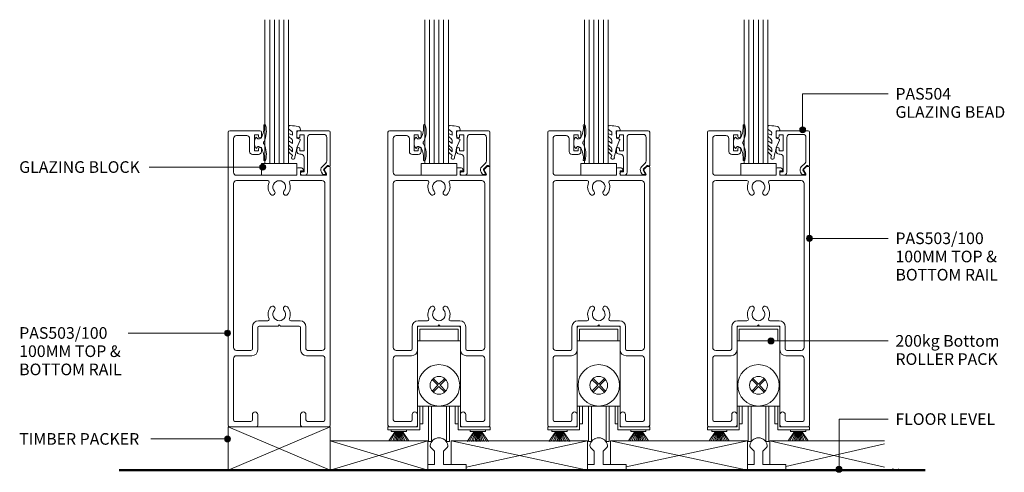
# Model space of a CAD drawing. Units: millimetres. Extents: x 741 to 1085, y 84 to 481.
# Drawn here: x 741 to 1074, y 84 to 237 of the extents above; entities that cross this region are included whole.
import ezdxf

# ---------------------------------------------------------------- set-up
doc = ezdxf.new("R2010")
doc.units = ezdxf.units.MM
doc.layers.add('PAS_25', color=3, linetype='Continuous', lineweight=18)
doc.layers.add('PAS_TEXT', color=7, linetype='Continuous', lineweight=9)
doc.styles.add('Arial', font='arial.ttf', dxfattribs={"height": 3.934132})

# ---------------------------------------------------------------- blocks, each defined once
blk = doc.blocks.new('PAS_Timber Packing - Packer-862716-FOUR SLIDER WITH BOTTOM ROLLER')
at = {"layer": 'PAS_25'}
for p, q in [((0, -15), (46.18, -15)), ((0, -23), (0, -15)), ((46.18, -15), (46.18, -23)), ((46.18, -25), (5.18, -25))]:
    blk.add_line(p, q, dxfattribs=at)
at = {"layer": 'PAS_25', "lineweight": 9}
for p, q in [((0, -15), (46.18, -25)), ((5.18, -23.88), (46.18, -15))]:
    blk.add_line(p, q, dxfattribs=at)
blk = doc.blocks.new('PAS_504 - PAS_504-475985-FOUR SLIDER WITH BOTTOM ROLLER')
at = {"layer": 'PAS_25', "lineweight": 9}
for p, q in [((9.47, 0), (8.67, 0)), ((0, -3.3), (0, -14.5)), ((0.91, -3.3), (0.6, -3.3)), ((2.17, -2.05), (0.91, -3.3)), ((1.5, -4.13), (2.77, -2.86)), ((1.62, -0.65), (2.21, -1.68)), ((2.2, -0.2), (1.88, -0.2)), ((3, -1.05), (2.66, -0.45)), ((7.67, -1), (7.67, -12.8)), ((8.87, -6.1), (8.87, -1.2)), ((8.87, -1.2), (9.47, -1.2)), ((1.2, -12.8), (1.2, -4.84)), ((8.87, -13.7), (8.87, -8.3)), ((8.87, -8.3), (10.27, -8.3)), ((10.27, -7.1), (9.87, -7.1)), ((10.27, -8.3), (10.27, -8.9)), ((11.27, -8.9), (11.27, -8.1)), ((10.27, -13.1), (10.27, -13.7)), ((11.27, -14.5), (11.27, -13.1)), ((0.5, -15), (10.77, -15)), ((6.66, -13.8), (2.2, -13.8)), ((10.27, -13.7), (8.87, -13.7))]:
    blk.add_line(p, q, dxfattribs=at)
blk.add_arc((1.7, -1.8), 1.5, 315.0522, 30.0522, dxfattribs=at)
for centre, major_axis, start_param, end_param in [((8.67, -1), (-1, 0), 4.712389, 6.283185), ((9.47, -0.6), (-0.601, 0), 1.570796, 4.712389), ((0.3, -3.3), (0.301, 0), 0, 3.141593), ((1.88, -0.5), (-0.301, 0), 4.712389, 6.806784), ((1.95, -1.83), (0.301, 0), 5.497787, 6.805624), ((2.22, -0.7), (0.501, 0), 0.522445, 1.622301), ((2.2, -4.84), (-1, 0), 5.497787, 6.283185), ((9.87, -6.1), (1, 0), 3.141593, 4.712389), ((10.27, -8.1), (1, 0), 0, 1.570796), ((10.77, -8.9), (0.501, 0), 3.141593, 6.283185), ((2.2, -12.8), (1, 0), 3.141593, 4.712389), ((6.66, -12.8), (-1, 0), 1.570796, 3.141593), ((10.77, -13.1), (0.501, 0), 0, 3.141593), ((0.5, -14.5), (0.501, 0), 3.141593, 4.712389), ((10.77, -14.5), (0.501, 0), 4.712389, 6.283185)]:
    blk.add_ellipse(centre, major_axis=major_axis, ratio=0.99818, start_param=start_param, end_param=end_param, dxfattribs=at)
blk = doc.blocks.new('PAS_503-100 - PAS_503-100-443239-FOUR SLIDER WITH BOTTOM ROLLER')
at = {"layer": 'PAS_25', "lineweight": 9}
for p, q in [((-16.75, 100), (-6.5, 100)), ((-17.25, 0.5), (-17.25, 99.5)), ((-15.45, 97.4), (-15.45, 86)), ((-11, 98.4), (-14.45, 98.4)), ((-10, 93), (-10, 97.4)), ((-7, 98.7), (-8.4, 98.7)), ((-8.4, 98.7), (-8.4, 93.3)), ((-7, 98.1), (-7, 98.7)), ((-6, 99.5), (-6, 98.1)), ((-8.4, 93.3), (-7, 93.3)), ((-7, 93.3), (-7, 93.9)), ((-6, 93.9), (-6, 93)), ((-7, 92), (-9, 92)), ((6, 85), (6, 87.2)), ((6.3, 87.5), (7.26, 87.5)), ((15.98, 85.45), (15.29, 86.65)), ((15.34, 87.01), (16.24, 87.91)), ((16.45, 88), (16.95, 88)), ((17.25, 87.7), (17.25, 0.5)), ((-14.45, 85), (6, 85)), ((7.9, 86.5), (7.2, 86.5)), ((7.2, 86.5), (7.2, 85)), ((7.2, 85), (15.72, 85)), ((-15.45, 26.8), (-15.45, 82.2)), ((-14.45, 83.2), (-3.9, 83.2)), ((3.9, 83.2), (14.45, 83.2)), ((15.45, 82.2), (15.45, 26.8)), ((-9.05, 33.8), (-9.05, 26.3)), ((-7.25, 33.5), (-7.25, 26)), ((-3.9, 35.8), (-7.05, 35.8)), ((-0.4, 34), (-6.75, 34)), ((0, 34.4), (-0.4, 34)), ((0.4, 34), (0, 34.4)), ((6.75, 34), (0.4, 34)), ((7.05, 35.8), (3.9, 35.8)), ((7.25, 26), (7.25, 33.5)), ((9.05, 26.3), (9.05, 33.8)), ((-9.55, 25.8), (-14.45, 25.8)), ((-9.25, 24), (-14.45, 24)), ((14.45, 24), (9.25, 24)), ((14.45, 25.8), (9.55, 25.8)), ((-15.45, 23), (-15.45, 2.3)), ((15.45, 2.3), (15.45, 23)), ((-9.05, 2.3), (-9.05, 4.1)), ((-7.25, 4.1), (-7.25, 0.5)), ((7.25, 0.5), (7.25, 4.1)), ((9.05, 4.1), (9.05, 2.3)), ((-7.75, 0), (-16.75, 0)), ((-14.95, 1.8), (-9.55, 1.8)), ((16.75, 0), (7.75, 0)), ((9.55, 1.8), (14.95, 1.8))]:
    blk.add_line(p, q, dxfattribs=at)
for centre, radius, start, end in [((-16.75, 99.5), 0.5, 90, 180), ((-6.5, 99.5), 0.5, 0, 90), ((-14.45, 97.4), 1, 90, 180), ((-11, 97.4), 1, 360, 90), ((-6.5, 98.1), 0.5, 180, 0), ((-6.5, 93.9), 0.5, 0, 180), ((-9, 93), 1, 180, 270), ((-7, 93), 1, 270, 0), ((6.3, 87.2), 0.3, 90, 180), ((7.26, 86.5), 1, 25.3769, 90), ((7.9, 86.8), 0.3, 270, 25.3769), ((15.55, 86.8), 0.3, 135, 210), ((16.45, 87.7), 0.3, 90, 135), ((16.95, 87.7), 0.3, 0, 90), ((-14.45, 86), 1, 180, 270), ((15.72, 85.3), 0.3, 270, 30), ((-14.45, 82.2), 1, 90, 180), ((-3.9, 82.7), 0.5, 336.4218, 90), ((0, 81), 3.75, 156.4218, 221.7753), ((0, 81), 2.15, 90, 221.7753), ((0, 81), 2.15, 318.2247, 90), ((0, 81), 3.75, 318.2247, 23.5782), ((3.9, 82.7), 0.5, 90, 203.5782), ((14.45, 82.2), 1, 0, 90), ((-2.2, 79.03), 0.8, 221.7753, 41.7753), ((2.2, 79.03), 0.8, 138.2247, 318.2247), ((0, 38), 3.75, 138.2247, 203.5782), ((-2.2, 39.97), 0.8, 318.2247, 138.2247), ((2.2, 39.97), 0.8, 41.7753, 221.7753), ((0, 38), 3.75, 336.4218, 41.7753), ((0, 38), 2.15, 138.2247, 270), ((0, 38), 2.15, 270, 41.7753), ((-7.05, 33.8), 2, 90, 180), ((-6.75, 33.5), 0.5, 90, 180), ((-3.9, 36.3), 0.5, 270, 23.5782), ((3.9, 36.3), 0.5, 156.4218, 270), ((6.75, 33.5), 0.5, 360, 90), ((7.05, 33.8), 2, 360, 90), ((-14.45, 26.8), 1, 180, 270), ((14.45, 26.8), 1, 270, 360), ((-14.45, 23), 1, 90, 180), ((-9.55, 26.3), 0.5, 270, 0), ((-9.25, 26), 2, 270, 0), ((9.25, 26), 2, 180, 270), ((9.55, 26.3), 0.5, 180, 270), ((14.45, 23), 1, 360, 90), ((-8.15, 4.1), 0.9, 0, 180), ((8.15, 4.1), 0.9, 0, 180), ((-16.75, 0.5), 0.5, 180, 270), ((-14.95, 2.3), 0.5, 180, 270), ((-9.55, 2.3), 0.5, 270, 0), ((-7.75, 0.5), 0.5, 270, 0), ((7.75, 0.5), 0.5, 180, 270), ((9.55, 2.3), 0.5, 180, 270), ((14.95, 2.3), 0.5, 270, 0), ((16.75, 0.5), 0.5, 270, 0)]:
    blk.add_arc(centre, radius, start, end, dxfattribs=at)
blk = doc.blocks.new('PAS_Glass Packer - PAS_Glass Packer-810601-FOUR SLIDER WITH BOTTOM ROLLER')
at = {"layer": 'PAS_25', "lineweight": 9}
for p, q in [((-10.86, -1.92), (1.14, -1.92)), ((-10.86, -5.92), (-10.86, -1.92)), ((1.14, -1.92), (1.14, -5.92)), ((1.14, -5.92), (-10.86, -5.92))]:
    blk.add_line(p, q, dxfattribs=at)
blk = doc.blocks.new('PAS_Rubber Seal 2 - PAS_Rubber Seal 2-471764-FOUR SLIDER WITH BOTTOM ROLLER')
at = {"layer": 'PAS_25', "lineweight": 9}
for p, q in [((-2, 1.46), (-2.18, 1.57)), ((-1.29, 1.3), (-1.57, 1.3)), ((-0.65, 1.94), (-1.09, 1.39)), ((-2.18, -1.57), (-2, -1.46)), ((-1.57, -1.3), (-1.29, -1.3)), ((-1.09, -1.39), (-0.65, -1.94))]:
    blk.add_line(p, q, dxfattribs=at)
for centre, radius, start, end in [((3.4, 3.88), 7.47, 164.0314, 208.0734), ((-3.5, 5.85), 0.299, 355.2228, 164.0314), ((4.3, 5.2), 7.53, 175.2228, 207.1791), ((-3.56, 0), 0.518, 0, 44.7315), ((-3.56, 0), 0.518, 315.2685, 360), ((-1.85, 2.14), 0.66, 214.8596, 240.0723), ((-1.57, 1.94), 0.648, 228.2892, 270), ((-1.29, 1.56), 0.259, 270, 321.3402), ((-2.62, 0.21), 2.62, 355.4591, 41.4108), ((3.4, -3.88), 7.47, 151.9266, 195.9686), ((4.3, -5.2), 7.53, 152.8209, 184.7772), ((-1.85, -2.14), 0.66, 119.9277, 145.1404), ((-1.57, -1.94), 0.648, 90, 131.7108), ((-1.29, -1.56), 0.259, 38.6598, 90), ((-2.62, -0.21), 2.62, 318.5892, 4.5409), ((-3.5, -5.85), 0.299, 195.9686, 4.7772)]:
    blk.add_arc(centre, radius, start, end, dxfattribs=at)
blk = doc.blocks.new('PAS_Rubber Seal - PAS_Rubber Seal-851356-FOUR SLIDER WITH BOTTOM ROLLER')
at = {"layer": 'PAS_25', "lineweight": 9}
for p, q in [((-4.63, 2.09), (-4.63, 2.83)), ((-4.63, -0.17), (-4.63, 0.5)), ((-4.63, 0.5), (-3.35, -0.07)), ((-3.57, 1.19), (-4.49, 1.83)), ((-4.28, 3.11), (-3.92, 3.13)), ((-3.35, -0.07), (-3.34, 0.79)), ((-0.82, 1.39), (-1.87, 1.33)), ((-1.87, 1.33), (-1.8, -1.07)), ((-0.87, 2.49), (-0.61, 1.7)), ((-4.63, -3.09), (-4.63, -2.03)), ((-4.63, -2.03), (-3.34, -2.94)), ((-3.74, -1.26), (-4.4, -0.74)), ((-3.34, -2.94), (-3.34, -1.86)), ((-0.73, -1.82), (-1.85, -4.38)), ((-1.8, -1.07), (-0.85, -1.44)), ((-4.63, -5.39), (-4.63, -4.53)), ((-4.63, -4.53), (-3.34, -5.75)), ((-3.35, -7.01), (-4.44, -5.98)), ((-3.65, -4.23), (-4.2, -3.85)), ((-3.34, -5.75), (-3.34, -4.78)), ((-3.35, -7.01), (-3.67, -7.75))]:
    blk.add_line(p, q, dxfattribs=at)
for centre, radius, start, end in [((-4.34, 2.83), 0.288, 77.0634, 180), ((-4.39, 2.05), 0.246, 170.7653, 246.0056), ((-4.89, -16), 19.16, 79.5885, 87.0687), ((-3.67, 0.87), 0.334, 345.6707, 73.3045), ((-1.39, 2.28), 0.558, 21.6437, 94.3702), ((-0.84, 1.63), 0.24, 274.1514, 18.4432), ((-3.99, -0.24), 0.645, 173.9267, 230.597), ((-3.79, -3.11), 0.839, 178.3119, 240.9506), ((-4.16, -1.97), 0.824, 7.891, 59.9378), ((-0.95, -1.68), 0.26, 326.5573, 68.7587), ((-3.92, -5.49), 0.718, 171.7205, 223.5229), ((-4.18, -4.89), 0.849, 7.4556, 51.377), ((-28.73, 0.15), 27.26, 343.8096, 350.4285), ((-3.09, -7.68), 0.583, 187.1015, 22.8253)]:
    blk.add_arc(centre, radius, start, end, dxfattribs=at)
blk = doc.blocks.new('PAS_Glazing Panel - Potters Glazing Panel 8mm-1027053-FOUR SLIDER WITH BOTTOM ROLLER')
at = {"layer": 'PAS_25'}
for p, q in [((-8, 0), (-8, 48.56)), ((0, 0), (0, 48.56)), ((0, 0), (-8, 0))]:
    blk.add_line(p, q, dxfattribs=at)
at = {"layer": 'PAS_25', "lineweight": 9}
for p, q in [((-6.4, 0), (-6.4, 48.56)), ((-4.8, 0), (-4.8, 48.56)), ((-3.2, 0), (-3.2, 48.56)), ((-1.6, 0), (-1.6, 48.56))]:
    blk.add_line(p, q, dxfattribs=at)
blk = doc.blocks.new('PAS_Bottom Roller Track 2 - PAS_Bottom Roller Track 2-857557-FOUR SLIDER WITH BOTTOM ROLLER')
at = {"layer": 'PAS_25', "lineweight": 9}
for p, q in [((-4.61, 8.75), (-5.86, 10)), ((-0.37, 10), (-1.61, 8.75)), ((-4.61, 4.25), (-4.61, 8.75)), ((-1.61, 8.75), (-1.61, 4.25)), ((-6.87, 4.25), (-4.61, 4.25)), ((-1.61, 4.25), (6.13, 4.25)), ((-6.87, 2.25), (6.13, 2.25))]:
    blk.add_line(p, q, dxfattribs=at)
at = {"layer": 'PAS_25'}
blk.add_line((6.13, 2.25), (6.13, 4.25), dxfattribs=at)
at = {"layer": 'PAS_25', "lineweight": 9}
for centre, radius, start, end in [((-5.29, 10.56), 0.8, 171.9129, 225), ((-3.11, 10.25), 3, 8.0871, 171.9129), ((-0.93, 10.56), 0.8, 315, 8.0871)]:
    blk.add_arc(centre, radius, start, end, dxfattribs=at)
blk = doc.blocks.new('PAS_Bottom Roller Pack - PAS_ Bottom Roller Pack-565997-FOUR SLIDER WITH BOTTOM ROLLER')
at = {"layer": 'PAS_25', "lineweight": 9}
for p, q in [((-10.36, 41.25), (4.14, 41.25)), ((-10.36, 7.25), (-10.36, 41.25)), ((-9.61, 40.25), (3.39, 40.25)), ((-9.61, 36.25), (-9.61, 40.25)), ((3.39, 40.25), (3.39, 36.25)), ((4.14, 41.25), (4.14, 7.25)), ((3.39, 36.25), (-10.36, 36.25)), ((3.39, 36.25), (4.14, 36.25)), ((-3.11, 21.61), (-5.05, 23.54)), ((-1.18, 23.54), (-3.11, 21.61)), ((-3.47, 21.25), (-5.4, 23.19)), ((-5.4, 19.32), (-3.47, 21.25)), ((-5.05, 18.96), (-3.11, 20.9)), ((-3.11, 20.9), (-1.18, 18.96)), ((-2.76, 21.25), (-0.82, 23.19)), ((-0.82, 19.32), (-2.76, 21.25)), ((-10.36, 14.25), (4.14, 14.25)), ((-10.36, 7.25), (-10.36, 14.25)), ((-9.61, 14.25), (-9.61, 6.25)), ((-8.61, 8.25), (-8.61, 14.25)), ((-6.61, 2.25), (-6.61, 14.25)), ((-5.61, 14.25), (-5.61, 2.25)), ((-0.61, 14.25), (-0.61, 2.25)), ((0.39, 2.25), (0.39, 14.25)), ((2.39, 8.25), (2.39, 14.25)), ((3.39, 6.25), (3.39, 14.25)), ((-20.36, 7.25), (-10.36, 7.25)), ((-20.36, 6.25), (-20.36, 7.25)), ((-9.61, 8.25), (-8.61, 8.25)), ((3.39, 8.25), (2.39, 8.25)), ((4.14, 7.25), (14.14, 7.25)), ((14.14, 7.25), (14.14, 6.25)), ((-9.61, 6.25), (-20.36, 6.25)), ((14.14, 6.25), (3.39, 6.25)), ((-5.61, 2.25), (-6.61, 2.25)), ((-0.61, 2.25), (0.39, 2.25))]:
    blk.add_line(p, q, dxfattribs=at)
for radius in [7, 3]:
    blk.add_circle((-3.11, 21.25), radius, dxfattribs=at)
blk.add_arc((-3.11, 0.44), 3.09, 35.9182, 144.0818, dxfattribs=at)
blk = doc.blocks.new('PAS_Bottom Roller Pack - PAS_ Bottom Roller Pack-V2-FOUR SLIDER WITH BOTTOM ROLLER')
at = {"layer": 'PAS_25', "lineweight": 9}
for p, q in [((-10.36, 41.25), (4.14, 41.25)), ((-10.36, 7.25), (-10.36, 41.25)), ((-9.61, 40.25), (3.39, 40.25)), ((-9.61, 36.25), (-9.61, 40.25)), ((3.39, 40.25), (3.39, 36.25)), ((4.14, 41.25), (4.14, 7.25)), ((3.39, 36.25), (-10.36, 36.25)), ((3.39, 36.25), (4.14, 36.25)), ((-3.11, 21.61), (-5.05, 23.54)), ((-1.18, 23.54), (-3.11, 21.61)), ((-3.47, 21.25), (-5.4, 23.19)), ((-5.4, 19.32), (-3.47, 21.25)), ((-5.05, 18.96), (-3.11, 20.9)), ((-3.11, 20.9), (-1.18, 18.96)), ((-2.76, 21.25), (-0.82, 23.19)), ((-0.82, 19.32), (-2.76, 21.25)), ((-10.36, 14.25), (4.14, 14.25)), ((-10.36, 7.25), (-10.36, 14.25)), ((-9.61, 14.25), (-9.61, 6.25)), ((-8.61, 8.25), (-8.61, 14.25)), ((-6.61, 2.25), (-6.61, 14.25)), ((-5.61, 14.25), (-5.61, 2.25)), ((-0.61, 14.25), (-0.61, 2.25)), ((0.39, 2.25), (0.39, 14.25)), ((2.39, 8.25), (2.39, 14.25)), ((3.39, 6.25), (3.39, 14.25)), ((-20.36, 7.25), (-10.36, 7.25)), ((-20.36, 6.25), (-20.36, 7.25)), ((-9.61, 8.25), (-8.61, 8.25)), ((3.39, 8.25), (2.39, 8.25)), ((4.14, 7.25), (14.14, 7.25)), ((14.14, 7.25), (14.14, 6.25)), ((-9.61, 6.25), (-20.36, 6.25)), ((14.14, 6.25), (3.39, 6.25)), ((-5.61, 2.25), (-6.61, 2.25)), ((-0.61, 2.25), (0.39, 2.25))]:
    blk.add_line(p, q, dxfattribs=at)
for radius in [7, 3]:
    blk.add_circle((-3.11, 21.25), radius, dxfattribs=at)
for start, end in [(87.9725, 92.0275), (140.8293, 144.0818), (111.9712, 120.3727), (59.6273, 68.0288), (35.9182, 39.1707)]:
    blk.add_arc((-3.11, 0.44), 3.09, start, end, dxfattribs=at)
blk = doc.blocks.new('PAS_Brush Seal - PAS_Brush Seal-859969-FOUR SLIDER WITH BOTTOM ROLLER')
at = {"layer": 'PAS_25', "lineweight": 9}
for p, q in [((-0.65, -11.23), (-3.72, -9.06)), ((-0.65, -11.44), (-3.72, -9.68)), ((-0.65, -15), (-0.65, -9.9)), ((-0.65, -9.9), (0, -9.9)), ((0, -9.9), (0, -15)), ((-0.65, -11.64), (-3.72, -10.38)), ((-0.65, -11.84), (-3.72, -10.99)), ((-0.65, -12.04), (-3.72, -11.57)), ((-0.65, -12.25), (-3.72, -12.01)), ((-0.65, -12.45), (-3.72, -12.45)), ((-0.65, -12.65), (-3.72, -12.89)), ((-0.65, -12.85), (-3.72, -13.33)), ((-0.65, -13.06), (-3.72, -13.9)), ((-0.65, -13.26), (-3.72, -14.52)), ((-0.65, -13.46), (-3.72, -15.22)), ((-0.65, -13.66), (-3.72, -15.84)), ((0, -15), (-0.65, -15))]:
    blk.add_line(p, q, dxfattribs=at)
blk = doc.blocks.new('PAS_Brush Seal - PAS_Brush Seal-V3-FOUR SLIDER WITH BOTTOM ROLLER')
at = {"layer": 'PAS_25', "lineweight": 9}
for p, q in [((-0.65, -11.23), (-4, -8.87)), ((-0.65, -11.44), (-4, -9.52)), ((-0.65, -15), (-0.65, -9.9)), ((-0.65, -9.9), (0, -9.9)), ((0, -9.9), (0, -15)), ((-0.65, -11.64), (-4, -10.27)), ((-0.65, -11.84), (-4, -10.92)), ((-0.65, -12.04), (-4, -11.52)), ((-0.65, -12.25), (-4, -11.99)), ((-0.65, -12.45), (-4, -12.45)), ((-0.65, -12.65), (-4, -12.91)), ((-0.65, -12.85), (-4, -13.37)), ((-0.65, -13.06), (-4, -13.98)), ((-0.65, -13.26), (-4, -14.63)), ((-0.65, -13.46), (-4, -15.38)), ((-0.65, -13.66), (-4, -16.03)), ((0, -15), (-0.65, -15))]:
    blk.add_line(p, q, dxfattribs=at)
blk = doc.blocks.new('PAS_503-100 - PAS_503-100-V4-FOUR SLIDER WITH BOTTOM ROLLER')
at = {"layer": 'PAS_25', "lineweight": 9}
for p, q in [((-16.75, 100), (-6.5, 100)), ((-17.25, 0.5), (-17.25, 99.5)), ((-15.45, 97.4), (-15.45, 86)), ((-11, 98.4), (-14.45, 98.4)), ((-10, 93), (-10, 97.4)), ((-7, 98.7), (-8.4, 98.7)), ((-8.4, 98.7), (-8.4, 93.3)), ((-7, 98.1), (-7, 98.7)), ((-6, 99.5), (-6, 98.1)), ((-8.4, 93.3), (-7, 93.3)), ((-7, 93.3), (-7, 93.9)), ((-6, 93.9), (-6, 93)), ((-7, 92), (-9, 92)), ((6, 85), (6, 87.2)), ((6.3, 87.5), (7.26, 87.5)), ((15.98, 85.45), (15.29, 86.65)), ((15.34, 87.01), (16.24, 87.91)), ((16.45, 88), (16.95, 88)), ((17.25, 87.7), (17.25, 0.5)), ((-14.45, 85), (6, 85)), ((7.9, 86.5), (7.2, 86.5)), ((7.2, 86.5), (7.2, 85)), ((7.2, 85), (15.72, 85)), ((-15.45, 26.8), (-15.45, 82.2)), ((-14.45, 83.2), (-3.9, 83.2)), ((3.9, 83.2), (14.45, 83.2)), ((15.45, 82.2), (15.45, 26.8)), ((-9.05, 33.8), (-9.05, 26.3)), ((-7.25, 33.5), (-7.25, 26)), ((-3.9, 35.8), (-7.05, 35.8)), ((-0.4, 34), (-6.75, 34)), ((0, 34.4), (-0.4, 34)), ((0.4, 34), (0, 34.4)), ((6.75, 34), (0.4, 34)), ((7.05, 35.8), (3.9, 35.8)), ((7.25, 26), (7.25, 33.5)), ((9.05, 26.3), (9.05, 33.8)), ((-9.55, 25.8), (-14.45, 25.8)), ((-9.25, 24), (-14.45, 24)), ((14.45, 24), (9.25, 24)), ((14.45, 25.8), (9.55, 25.8)), ((-15.45, 23), (-15.45, 2.3)), ((15.45, 2.3), (15.45, 23)), ((-9.05, 2.3), (-9.05, 4.1)), ((-7.25, 4.1), (-7.25, 0.5)), ((7.25, 0.5), (7.25, 4.1)), ((9.05, 4.1), (9.05, 2.3)), ((-14.95, 1.8), (-9.55, 1.8)), ((9.55, 1.8), (14.95, 1.8))]:
    blk.add_line(p, q, dxfattribs=at)
for centre, radius, start, end in [((-16.75, 99.5), 0.5, 90, 180), ((-6.5, 99.5), 0.5, 0, 90), ((-14.45, 97.4), 1, 90, 180), ((-11, 97.4), 1, 360, 90), ((-6.5, 98.1), 0.5, 180, 0), ((-6.5, 93.9), 0.5, 0, 180), ((-9, 93), 1, 180, 270), ((-7, 93), 1, 270, 0), ((6.3, 87.2), 0.3, 90, 180), ((7.26, 86.5), 1, 25.3769, 90), ((7.9, 86.8), 0.3, 270, 25.3769), ((15.55, 86.8), 0.3, 135, 210), ((16.45, 87.7), 0.3, 90, 135), ((16.95, 87.7), 0.3, 0, 90), ((-14.45, 86), 1, 180, 270), ((15.72, 85.3), 0.3, 270, 30), ((-14.45, 82.2), 1, 90, 180), ((-3.9, 82.7), 0.5, 336.4218, 90), ((0, 81), 3.75, 156.4218, 221.7753), ((0, 81), 2.15, 90, 221.7753), ((0, 81), 2.15, 318.2247, 90), ((0, 81), 3.75, 318.2247, 23.5782), ((3.9, 82.7), 0.5, 90, 203.5782), ((14.45, 82.2), 1, 0, 90), ((-2.2, 79.03), 0.8, 221.7753, 41.7753), ((2.2, 79.03), 0.8, 138.2247, 318.2247), ((0, 38), 3.75, 138.2247, 203.5782), ((-2.2, 39.97), 0.8, 318.2247, 138.2247), ((2.2, 39.97), 0.8, 41.7753, 221.7753), ((0, 38), 3.75, 336.4218, 41.7753), ((0, 38), 2.15, 138.2247, 270), ((0, 38), 2.15, 270, 41.7753), ((-7.05, 33.8), 2, 90, 180), ((-6.75, 33.5), 0.5, 90, 180), ((-3.9, 36.3), 0.5, 270, 23.5782), ((3.9, 36.3), 0.5, 156.4218, 270), ((6.75, 33.5), 0.5, 360, 90), ((7.05, 33.8), 2, 360, 90), ((-14.45, 26.8), 1, 180, 270), ((14.45, 26.8), 1, 270, 360), ((-14.45, 23), 1, 90, 180), ((-9.55, 26.3), 0.5, 270, 0), ((-9.25, 26), 2, 270, 0), ((9.25, 26), 2, 180, 270), ((9.55, 26.3), 0.5, 180, 270), ((14.45, 23), 1, 360, 90), ((-8.15, 4.1), 0.9, 0, 180), ((8.15, 4.1), 0.9, 0, 180), ((-16.75, 0.5), 0.5, 180, 270), ((-14.95, 2.3), 0.5, 180, 270), ((-9.55, 2.3), 0.5, 270, 0), ((-7.75, 0.5), 0.5, 270, 0), ((7.75, 0.5), 0.5, 180, 270), ((9.55, 2.3), 0.5, 180, 270), ((14.95, 2.3), 0.5, 270, 0), ((16.75, 0.5), 0.5, 270, 0)]:
    blk.add_arc(centre, radius, start, end, dxfattribs=at)
blk = doc.blocks.new('PAS_Timber Packing - Packer-862715-FOUR SLIDER WITH BOTTOM ROLLER')
at = {"layer": 'PAS_25'}
for p, q in [((0, -10.28), (34.5, -10.28)), ((0, -25), (0, -10.28)), ((34.5, -10.28), (34.5, -15)), ((34.5, -25), (0, -25))]:
    blk.add_line(p, q, dxfattribs=at)
at = {"layer": 'PAS_25', "lineweight": 9}
for p, q in [((0, -10.28), (34.5, -25)), ((0, -25), (34.5, -10.28))]:
    blk.add_line(p, q, dxfattribs=at)
blk = doc.blocks.new('PAS_Timber Packing - Packer-862717-FOUR SLIDER WITH BOTTOM ROLLER')
at = {"layer": 'PAS_25'}
for p, q in [((0, -15), (46.27, -15)), ((0, -23), (0, -15)), ((46.27, -15), (46.27, -23)), ((46.27, -25), (5.27, -25))]:
    blk.add_line(p, q, dxfattribs=at)
at = {"layer": 'PAS_25', "lineweight": 9}
for p, q in [((0, -15), (46.27, -25)), ((5.27, -23.86), (46.27, -15))]:
    blk.add_line(p, q, dxfattribs=at)
blk = doc.blocks.new('PAS_Timber Packing - Packer-862718-FOUR SLIDER WITH BOTTOM ROLLER')
at = {"layer": 'PAS_25'}
for p, q in [((0, -15), (38.75, -15)), ((0, -23), (0, -15)), ((43.48, -25), (5.38, -25)), ((43.48, -24.51), (43.48, -25))]:
    blk.add_line(p, q, dxfattribs=at)
at = {"layer": 'PAS_25', "lineweight": 9}
for p, q in [((0, -15), (38.75, -23.91)), ((5.38, -23.76), (38.75, -16.09)), ((41.34, -24.51), (43.48, -25))]:
    blk.add_line(p, q, dxfattribs=at)
blk = doc.blocks.new('PAS_Timber Packing - Packer-862719-FOUR SLIDER WITH BOTTOM ROLLER')
at = {"layer": 'PAS_25'}
for p, q in [((0, -15), (33.01, -15)), ((0, -25), (0, -15)), ((33.01, -15), (33.01, -25)), ((33.01, -25), (0, -25))]:
    blk.add_line(p, q, dxfattribs=at)
at = {"layer": 'PAS_25', "lineweight": 9}
for p, q in [((0, -15), (33.01, -25)), ((0, -25), (33.01, -15))]:
    blk.add_line(p, q, dxfattribs=at)
blk = doc.blocks.new('PAS_Bottom Roller Track 2 - PAS_Bottom Roller Track 2-V7-FOUR SLIDER WITH BOTTOM ROLLER')
at = {"layer": 'PAS_25', "lineweight": 9}
for p, q in [((-4.61, 8.75), (-5.86, 10)), ((-0.37, 10), (-1.61, 8.75)), ((-4.61, 4.25), (-4.61, 8.75)), ((-1.61, 8.75), (-1.61, 4.25)), ((-6.87, 4.25), (-4.61, 4.25)), ((-1.61, 4.25), (6.13, 4.25)), ((-6.87, 2.25), (6.13, 2.25))]:
    blk.add_line(p, q, dxfattribs=at)
at = {"layer": 'PAS_25'}
for p, q in [((-6.87, 4.25), (-6.87, 2.25)), ((6.13, 2.25), (6.13, 4.25))]:
    blk.add_line(p, q, dxfattribs=at)
at = {"layer": 'PAS_25', "lineweight": 9}
for centre, radius, start, end in [((-5.29, 10.56), 0.8, 171.9129, 225), ((-3.11, 10.25), 3, 8.0871, 171.9129), ((-0.93, 10.56), 0.8, 315, 8.0871)]:
    blk.add_arc(centre, radius, start, end, dxfattribs=at)
blk = doc.blocks.new('PAS_Generic Line Ceiling - Floor-859696-FOUR SLIDER WITH BOTTOM ROLLER')
at = {"layer": 'PAS_25', "lineweight": 50}
blk.add_line((0, 272.35), (0, 0), dxfattribs=at)

msp = doc.modelspace()

# ---------------------------------------------------------------- hatches: boundary and pattern name
at = {"layer": 'PAS_TEXT'}
h = msp.add_hatch(color=256, dxfattribs=at)
edge = h.paths.add_edge_path(flags=0)
edge.add_arc((1005.79, 199.86), 1, 0, 360)
h = msp.add_hatch(color=256, dxfattribs=at)
edge = h.paths.add_edge_path(flags=0)
edge.add_arc((823.27, 187.25), 1, 0, 360)
h = msp.add_hatch(color=256, dxfattribs=at)
edge = h.paths.add_edge_path(flags=0)
edge.add_arc((1008.07, 163.17), 1, 0, 360)
h = msp.add_hatch(color=256, dxfattribs=at)
edge = h.paths.add_edge_path(flags=0)
edge.add_arc((811.37, 131.17), 1, 0, 360)
h = msp.add_hatch(color=256, dxfattribs=at)
edge = h.paths.add_edge_path(flags=0)
edge.add_arc((995.08, 128.51), 1, 0, 360)
h = msp.add_hatch(color=256, dxfattribs=at)
edge = h.paths.add_edge_path(flags=0)
edge.add_arc((811.37, 95.38), 1, 0, 360)
h = msp.add_hatch(color=256, dxfattribs=at)
edge = h.paths.add_edge_path(flags=0)
edge.add_arc((1018.09, 85.12), 1, 0, 360)

# ---------------------------------------------------------------- linework, layer by layer
for p, q in [((1005.79, 212.01), (1034.68, 212.01)), ((1005.79, 199.86), (1005.79, 212.01)), ((823.27, 187.25), (784.87, 187.25)), ((1008.07, 163.17), (1034.68, 163.17)), ((811.37, 131.17), (777.79, 131.17)), ((995.08, 128.51), (1034.68, 128.51)), ((1018.09, 102.07), (1034.68, 102.07)), ((1018.09, 85.12), (1018.09, 102.07)), ((811.37, 95.38), (785.43, 95.38))]:
    msp.add_line(p, q, dxfattribs=at)
for centre in [(1005.79, 199.86), (823.27, 187.25), (1008.07, 163.17), (811.37, 131.17), (995.08, 128.51), (811.37, 95.38), (1018.09, 85.12)]:
    msp.add_circle(centre, 1, dxfattribs=at)

# ---------------------------------------------------------------- block references
at = {"layer": 'PAS_25'}
for name, p in [('PAS_Glazing Panel - Potters Glazing Panel 8mm-1027053-FOUR SLIDER WITH BOTTOM ROLLER', (832.03, 188.51)), ('PAS_Glazing Panel - Potters Glazing Panel 8mm-1027053-FOUR SLIDER WITH BOTTOM ROLLER', (886.03, 188.51)), ('PAS_Glazing Panel - Potters Glazing Panel 8mm-1027053-FOUR SLIDER WITH BOTTOM ROLLER', (940.03, 188.51)), ('PAS_Glazing Panel - Potters Glazing Panel 8mm-1027053-FOUR SLIDER WITH BOTTOM ROLLER', (994.03, 188.51)), ('PAS_Rubber Seal - PAS_Rubber Seal-851356-FOUR SLIDER WITH BOTTOM ROLLER', (836.66, 198.15)), ('PAS_Rubber Seal - PAS_Rubber Seal-851356-FOUR SLIDER WITH BOTTOM ROLLER', (890.66, 198.15)), ('PAS_Rubber Seal - PAS_Rubber Seal-851356-FOUR SLIDER WITH BOTTOM ROLLER', (944.66, 198.15)), ('PAS_Rubber Seal - PAS_Rubber Seal-851356-FOUR SLIDER WITH BOTTOM ROLLER', (998.66, 198.15)), ('PAS_503-100 - PAS_503-100-V4-FOUR SLIDER WITH BOTTOM ROLLER', (828.85, 99.51)), ('PAS_503-100 - PAS_503-100-443239-FOUR SLIDER WITH BOTTOM ROLLER', (882.85, 99.51)), ('PAS_503-100 - PAS_503-100-443239-FOUR SLIDER WITH BOTTOM ROLLER', (936.85, 99.51)), ('PAS_503-100 - PAS_503-100-443239-FOUR SLIDER WITH BOTTOM ROLLER', (990.85, 99.51)), ('PAS_Glass Packer - PAS_Glass Packer-810601-FOUR SLIDER WITH BOTTOM ROLLER', (833.71, 190.43)), ('PAS_Glass Packer - PAS_Glass Packer-810601-FOUR SLIDER WITH BOTTOM ROLLER', (887.71, 190.43)), ('PAS_Glass Packer - PAS_Glass Packer-810601-FOUR SLIDER WITH BOTTOM ROLLER', (941.71, 190.43)), ('PAS_Glass Packer - PAS_Glass Packer-810601-FOUR SLIDER WITH BOTTOM ROLLER', (995.71, 190.43)), ('PAS_Bottom Roller Pack - PAS_ Bottom Roller Pack-565997-FOUR SLIDER WITH BOTTOM ROLLER', (885.97, 92.26)), ('PAS_Bottom Roller Pack - PAS_ Bottom Roller Pack-V2-FOUR SLIDER WITH BOTTOM ROLLER', (939.97, 92.26)), ('PAS_Bottom Roller Pack - PAS_ Bottom Roller Pack-V2-FOUR SLIDER WITH BOTTOM ROLLER', (993.97, 92.26)), ('PAS_Timber Packing - Packer-862715-FOUR SLIDER WITH BOTTOM ROLLER', (811.6, 109.79)), ('PAS_Timber Packing - Packer-862719-FOUR SLIDER WITH BOTTOM ROLLER', (846.1, 109.79)), ('PAS_Bottom Roller Track 2 - PAS_Bottom Roller Track 2-857557-FOUR SLIDER WITH BOTTOM ROLLER', (885.97, 82.54)), ('PAS_Timber Packing - Packer-862716-FOUR SLIDER WITH BOTTOM ROLLER', (886.92, 109.79)), ('PAS_Bottom Roller Track 2 - PAS_Bottom Roller Track 2-V7-FOUR SLIDER WITH BOTTOM ROLLER', (939.97, 82.54)), ('PAS_Timber Packing - Packer-862717-FOUR SLIDER WITH BOTTOM ROLLER', (940.83, 109.79)), ('PAS_Bottom Roller Track 2 - PAS_Bottom Roller Track 2-V7-FOUR SLIDER WITH BOTTOM ROLLER', (993.97, 82.54)), ('PAS_Timber Packing - Packer-862718-FOUR SLIDER WITH BOTTOM ROLLER', (994.72, 109.79))]:
    msp.add_blockref(name, p, dxfattribs=at)
for name, p, rotation in [('PAS_Rubber Seal 2 - PAS_Rubber Seal 2-471764-FOUR SLIDER WITH BOTTOM ROLLER', (820.44, 195.48), 180), ('PAS_Rubber Seal 2 - PAS_Rubber Seal 2-471764-FOUR SLIDER WITH BOTTOM ROLLER', (874.44, 195.48), 180), ('PAS_Rubber Seal 2 - PAS_Rubber Seal 2-471764-FOUR SLIDER WITH BOTTOM ROLLER', (928.44, 195.48), 180), ('PAS_Rubber Seal 2 - PAS_Rubber Seal 2-471764-FOUR SLIDER WITH BOTTOM ROLLER', (982.44, 195.48), 180), ('PAS_504 - PAS_504-475985-FOUR SLIDER WITH BOTTOM ROLLER', (846.1, 184.51), 180), ('PAS_504 - PAS_504-475985-FOUR SLIDER WITH BOTTOM ROLLER', (900.1, 184.51), 180), ('PAS_504 - PAS_504-475985-FOUR SLIDER WITH BOTTOM ROLLER', (954.1, 184.51), 180), ('PAS_504 - PAS_504-475985-FOUR SLIDER WITH BOTTOM ROLLER', (1008.1, 184.51), 180), ('PAS_Brush Seal - PAS_Brush Seal-859969-FOUR SLIDER WITH BOTTOM ROLLER', (856.84, 98.51), 89.99999999999915), ('PAS_Brush Seal - PAS_Brush Seal-V3-FOUR SLIDER WITH BOTTOM ROLLER', (883.53, 98.51), 89.99999999999915), ('PAS_Brush Seal - PAS_Brush Seal-V3-FOUR SLIDER WITH BOTTOM ROLLER', (911.14, 98.51), 89.99999999999915), ('PAS_Brush Seal - PAS_Brush Seal-859969-FOUR SLIDER WITH BOTTOM ROLLER', (937.83, 98.51), 89.99999999999915), ('PAS_Brush Seal - PAS_Brush Seal-859969-FOUR SLIDER WITH BOTTOM ROLLER', (965.14, 98.51), 89.99999999999915), ('PAS_Brush Seal - PAS_Brush Seal-859969-FOUR SLIDER WITH BOTTOM ROLLER', (991.83, 98.51), 89.99999999999915), ('PAS_Generic Line Ceiling - Floor-859696-FOUR SLIDER WITH BOTTOM ROLLER', (774.8, 84.79), 269.9999999999997)]:
    msp.add_blockref(name, p, dxfattribs=dict(at, rotation=rotation))

# ---------------------------------------------------------------- texts
at = {"layer": 'PAS_TEXT', "char_height": 3.9341, "attachment_point": 1, "line_spacing_factor": 0.938532, "style": 'Arial'}
for s, insert, width in [('PAS504\\PGLAZING BEAD', (1037.16, 214), 48.336), ('GLAZING BLOCK', (740.95, 189.24), 52.704), ('PAS503/100\\P100MM TOP &\\PBOTTOM RAIL', (1037.16, 165.17), 44.208), ('PAS503/100\\P100MM TOP &\\PBOTTOM RAIL', (740.95, 133.17), 44.208), ('200kg Bottom\\PROLLER PACK', (1037.16, 130.5), 45.312), ('FLOOR LEVEL', (1037.16, 104.07), 44.736), ('TIMBER PACKER', (740.95, 97.37), 53.376)]:
    msp.add_mtext(s, dxfattribs=dict(at, insert=insert, width=width))

doc.saveas('drawing.dxf')
